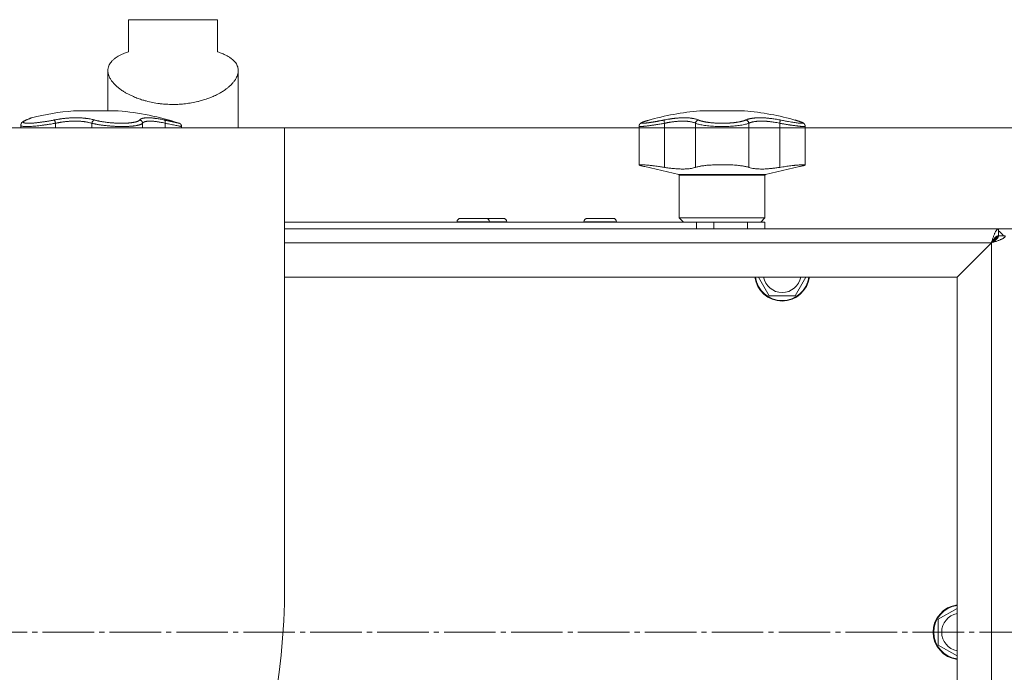
# Model space of a CAD drawing. Units: millimetres. Extents: x 0 to 21052, y -4 to 7425.
# Drawn here: x 6414 to 6701, y 5840 to 6030 of the extents above; entities that cross this region are included whole.
import ezdxf

# ---------------------------------------------------------------- set-up
doc = ezdxf.new("R2010")
doc.units = ezdxf.units.MM
doc.linetypes.add('K5LT_AXLED', pattern=[19.5, 15, -1.5, 1.5, -1.5])
doc.linetypes.add('K5LT_THIN', pattern=[0])
for name, color, linetype, true_color in [('DIM', 6, 'Continuous', 0xff00ff), ('OSI', 2, 'Continuous', 0xffff00), ('R', 1, 'Continuous', 0xff0000), ('WELDING', 7, 'Continuous', 0xffffff)]:
    doc.layers.add(name, color=color, linetype=linetype, true_color=true_color)

msp = doc.modelspace()

# ---------------------------------------------------------------- linework, layer by layer
at = {"layer": 'DIM', "color": 7, "linetype": 'K5LT_THIN', "lineweight": 18}
for p, q in [((6506.11, 5998.62), (7229.65, 5998.62)), ((6667.11, 5969.14), (7229.65, 5969.14))]:
    msp.add_line(p, q, dxfattribs=at)
at = {"layer": 'OSI', "color": 30, "linetype": 'K5LT_AXLED', "lineweight": 18, "true_color": 0xff8000}
msp.add_line((5816.11, 5851.64), (6921.61, 5851.64), dxfattribs=at)
at = {"layer": 'R', "color": 7, "linetype": 'K5LT_THIN', "lineweight": 18}
for p, q in [((6445.61, 6020.76), (6445.61, 6030.14)), ((6471.61, 6030.14), (6445.61, 6030.14)), ((6471.61, 6020.76), (6471.61, 6030.14)), ((6439.61, 6003.57), (6439.61, 6015.31)), ((6439.61, 6003.57), (6439.61, 6015.31)), ((6477.61, 5998.62), (6477.61, 6015.31)), ((6477.61, 5998.62), (6477.61, 6015.31)), ((6429.61, 6003.57), (6442.61, 6003.57)), ((6612.11, 6003.57), (6625.11, 6003.57)), ((6415.73, 6000.87), (6415.73, 6000.87)), ((6424.35, 5999.95), (6424.35, 5998.62)), ((6434.98, 5999.95), (6434.98, 5998.62)), ((6449.72, 5999.95), (6449.72, 5998.62)), ((6456.29, 5999.95), (6456.29, 5998.62)), ((6597.45, 6000.91), (6597.04, 6000.8)), ((6597.45, 6000.91), (6597.04, 6000.8)), ((6601.82, 5999.95), (6601.82, 5987.1)), ((6610.86, 5999.95), (6610.86, 5987.1)), ((6626.37, 5999.95), (6626.37, 5987.1)), ((6635.41, 5999.95), (6635.41, 5987.1)), ((6321.11, 5998.62), (6506.11, 5998.62)), ((6491.11, 5998.62), (6336.11, 5998.62)), ((6414.24, 5999.33), (6414.24, 5999.33)), ((6414.24, 5999.33), (6414.24, 5999.33)), ((6414.24, 5999.33), (6414.24, 5999.33)), ((6414.24, 5998.62), (6414.24, 5999.33)), ((6414.24, 5999.33), (6414.24, 5999.33)), ((6414.24, 5999.33), (6414.24, 5999.33)), ((6461.11, 5998.62), (6461.11, 5999)), ((6491.11, 5865.12), (6491.11, 5998.62)), ((6491.11, 5987.62), (6491.11, 5998.62)), ((6510.11, 5998.62), (6506.11, 5998.62)), ((6506.11, 5998.62), (6510.11, 5998.62)), ((6594.42, 5999.09), (6594.42, 5999.09)), ((6594.42, 5987.82), (6594.42, 5999.09)), ((6594.42, 5999.09), (6594.42, 5999.09)), ((6642.81, 5987.82), (6642.81, 5999.09)), ((6642.81, 5999.09), (6642.81, 5999.09)), ((6642.81, 5999.09), (6642.81, 5999.09)), ((6491.11, 5865.12), (6491.11, 5987.62)), ((6605.96, 5985.03), (6596.05, 5987.32)), ((6631.27, 5985.03), (6641.18, 5987.32)), ((6618.61, 5985.03), (6605.96, 5985.03)), ((6606.11, 5972.39), (6606.11, 5984.84)), ((6631.11, 5984.84), (6606.11, 5984.84)), ((6631.27, 5985.03), (6618.61, 5985.03)), ((6631.11, 5972.39), (6631.11, 5984.84)), ((6491.11, 5971.14), (6611.11, 5971.14)), ((6541.36, 5971.24), (6541.36, 5971.14)), ((6550.86, 5971.24), (6541.36, 5971.24)), ((6549.86, 5972.24), (6542.36, 5972.24)), ((6554.86, 5972.24), (6547.36, 5972.24)), ((6550.86, 5971.24), (6550.86, 5971.14)), ((6555.86, 5971.24), (6550.86, 5971.24)), ((6555.86, 5971.24), (6555.86, 5971.14)), ((6578.36, 5971.24), (6578.36, 5971.14)), ((6587.86, 5971.24), (6578.36, 5971.24)), ((6586.86, 5972.24), (6579.36, 5972.24)), ((6587.86, 5971.24), (6587.86, 5971.14)), ((6607.36, 5971.14), (6606.11, 5972.39)), ((6618.61, 5972.39), (6606.11, 5972.39)), ((6611.11, 5969.14), (6611.11, 5971.14)), ((6611.11, 5971.14), (6616.24, 5971.14)), ((6616.24, 5971.14), (6625.99, 5971.14)), ((6616.24, 5971.14), (6616.24, 5969.14)), ((6631.11, 5972.39), (6618.61, 5972.39)), ((6625.99, 5969.14), (6625.99, 5971.14)), ((6625.99, 5971.14), (6631.11, 5971.14)), ((6629.86, 5971.14), (6631.11, 5972.39)), ((6631.11, 5969.14), (6631.11, 5971.14)), ((6491.11, 5969.14), (6699.11, 5969.14)), ((6667.11, 5969.14), (6491.11, 5969.14)), ((6675.11, 5969.14), (6667.11, 5969.14)), ((6675.11, 5969.14), (6697.11, 5969.14)), ((6697.11, 5969.14), (6699.11, 5969.14)), ((6699.11, 5969.14), (6699.11, 5967.14)), ((6697.08, 5965.14), (6491.11, 5965.14)), ((6697.08, 5965.14), (6687.08, 5955.14)), ((6687.11, 5955.11), (6697.11, 5965.11)), ((6697.11, 5738.17), (6697.11, 5965.11)), ((6697.68, 5965.7), (6697.51, 5965.78)), ((6697.68, 5965.7), (6699.11, 5967.14)), ((6699.11, 5967.14), (6697.68, 5965.7)), ((6699.11, 5967.14), (6701.11, 5967.14)), ((6687.08, 5955.14), (6491.11, 5955.14)), ((6632.36, 5949.64), (6629.19, 5955.14)), ((6643.04, 5955.14), (6639.87, 5949.64)), ((6687.11, 5748.17), (6687.11, 5955.11)), ((6639.87, 5949.64), (6632.36, 5949.64)), ((6681.61, 5855.39), (6687.11, 5858.57)), ((6681.61, 5847.89), (6681.61, 5855.39)), ((6687.11, 5844.71), (6681.61, 5847.89))]:
    msp.add_line(p, q, dxfattribs=at)
for centre, radius, start, end in [((6436.11, 5925.84), 78, 94.7802, 103.9019), ((6436.11, 5925.84), 78, 71.839, 85.2198), ((6618.61, 5925.84), 78, 94.7802, 106.0502), ((6618.61, 5925.84), 78, 73.9498, 85.2198), ((6416.02, 6000.17), 0.755, 102.5351, 113.0277), ((6605.91, 5984.84), 0.2, 0, 77), ((6631.31, 5984.84), 0.2, 103, 180), ((6542.36, 5971.24), 1, 90, 180), ((6549.86, 5971.24), 1, 0, 90), ((6554.86, 5971.24), 1, 0, 90), ((6579.36, 5971.24), 1, 90, 180), ((6586.86, 5971.24), 1, 0, 90), ((6697.11, 5965.14), 4, 30, 60), ((6696.72, 5965.18), 1.09, 18.685, 28.611), ((6697.07, 5965.1), 1, 223.7747, 226.2253), ((6636.11, 5956.14), 8, 187.1808, 352.8192), ((6636.11, 5956.14), 7.83, 187.3405, 352.6595), ((6636.11, 5956.14), 5.51, 190.4613, 349.5387), ((6293.61, 5865.12), 197.5, 270, 0), ((6293.61, 5865.12), 197.5, 270, 0), ((6688.11, 5851.64), 8, 97.1808, 262.8192), ((6688.11, 5851.64), 7.83, 97.3405, 262.6595), ((6688.11, 5851.64), 5.51, 100.4613, 259.5387)]:
    msp.add_arc(centre, radius, start, end, dxfattribs=at)
at = {"layer": 'WELDING', "color": 7, "linetype": 'K5LT_THIN', "lineweight": 18}
for points, knots in [([(6439.61, 6015.31), (6439.61, 6015.43), (6439.63, 6015.79), (6439.75, 6016.37), (6440, 6016.98), (6440.34, 6017.55), (6440.78, 6018.09), (6441.27, 6018.54), (6441.97, 6019.09), (6442.76, 6019.58), (6443.91, 6020.14), (6444.81, 6020.49), (6445.45, 6020.7), (6445.61, 6020.76)], [0, 0, 0, 0, 0.694912, 2.121693, 3.546073, 4.661541, 5.93619, 7.329615, 8.082707, 10.296314, 11.501596, 13.37465, 14, 14, 14, 14]), ([(6471.61, 6020.76), (6472.11, 6020.6), (6472.93, 6020.3), (6473.99, 6019.82), (6474.89, 6019.32), (6475.64, 6018.81), (6476.15, 6018.37), (6476.56, 6017.96), (6476.91, 6017.52), (6477.23, 6016.98), (6477.46, 6016.42), (6477.59, 6015.87), (6477.61, 6015.5), (6477.61, 6015.31)], [0, 0, 0, 0, 1.873443, 3.284866, 4.7222, 6.32421, 7.512275, 8.128381, 9.356925, 10.57873, 11.779788, 12.898373, 14, 14, 14, 14]), ([(6458.61, 6005.44), (6457.95, 6005.44), (6456.78, 6005.47), (6455.45, 6005.59), (6454.13, 6005.75), (6452.67, 6005.99), (6451.07, 6006.35), (6449.66, 6006.76), (6448.42, 6007.17), (6447.23, 6007.64), (6446.22, 6008.1), (6445.39, 6008.52), (6444.73, 6008.9), (6444.17, 6009.24), (6443.72, 6009.53), (6443.25, 6009.87), (6442.73, 6010.26), (6442.17, 6010.73), (6441.68, 6011.2), (6441.29, 6011.62), (6440.98, 6011.98), (6440.71, 6012.33), (6440.45, 6012.72), (6440.21, 6013.13), (6439.97, 6013.63), (6439.78, 6014.15), (6439.65, 6014.73), (6439.61, 6015.11), (6439.61, 6015.31)], [0, 0, 0, 0, 2.160179, 3.76273, 4.294089, 6.417625, 8.54151, 9.605052, 11.206961, 12.816666, 13.891388, 14.970263, 16.054008, 16.597942, 17.325183, 18.052185, 18.779057, 19.865804, 20.944005, 21.656042, 22.363699, 23.067322, 23.762669, 24.626339, 25.487036, 26.686427, 27.708727, 29, 29, 29, 29]), ([(6477.61, 6015.31), (6477.61, 6015.17), (6477.6, 6014.86), (6477.51, 6014.39), (6477.37, 6013.89), (6477.15, 6013.38), (6476.92, 6012.95), (6476.68, 6012.57), (6476.45, 6012.24), (6476.17, 6011.89), (6475.81, 6011.47), (6475.35, 6011), (6474.77, 6010.48), (6474.15, 6009.98), (6473.55, 6009.56), (6473, 6009.2), (6472.52, 6008.91), (6471.93, 6008.58), (6471.12, 6008.15), (6470.31, 6007.78), (6469.58, 6007.48), (6468.75, 6007.15), (6467.63, 6006.77), (6466.52, 6006.46), (6465.36, 6006.17), (6464.03, 6005.89), (6462.24, 6005.63), (6460.43, 6005.47), (6459.22, 6005.44), (6458.61, 6005.44)], [0, 0, 0, 0, 0.941924, 1.954098, 2.976763, 4.014153, 5.071521, 5.605153, 6.325441, 7.049834, 7.778585, 8.876745, 9.973691, 11.061343, 12.137918, 12.84879, 13.557422, 14.263867, 15.316662, 16.875994, 17.390704, 18.072516, 19.935373, 21.446168, 21.948695, 23.962796, 25.975848, 27.984764, 30, 30, 30, 30]), ([(6477.61, 6015.31), (6477.61, 6015.43), (6477.61, 6015.64), (6477.58, 6015.84), (6477.56, 6015.93)], [0, 0, 0, 0, 2.820192, 5, 5, 5, 5]), ([(6415.73, 6000.87), (6415.6, 6000.82), (6415.49, 6000.76), (6415.28, 6000.66), (6415.2, 6000.62), (6415.04, 6000.53), (6414.97, 6000.48), (6414.85, 6000.4), (6414.79, 6000.36), (6414.69, 6000.27), (6414.65, 6000.23), (6414.57, 6000.15), (6414.53, 6000.11), (6414.47, 6000.02), (6414.44, 5999.98), (6414.38, 5999.89), (6414.36, 5999.84), (6414.32, 5999.75), (6414.3, 5999.71), (6414.28, 5999.62), (6414.26, 5999.57), (6414.25, 5999.48), (6414.24, 5999.44), (6414.24, 5999.37), (6414.24, 5999.35), (6414.24, 5999.33)], [0, 0, 0, 0, 5.569581, 5.569581, 10.400272, 10.400272, 14.458803, 14.458803, 17.862632, 17.862632, 20.694766, 20.694766, 23.087417, 23.087417, 25.123008, 25.123008, 26.890696, 26.890696, 28.485227, 28.485227, 29.96123, 29.96123, 31.350578, 31.350578, 32, 32, 32, 32]), ([(6424.35, 5999.95), (6423.92, 5999.87), (6423.12, 5999.74), (6421.98, 5999.56), (6420.95, 5999.42), (6419.98, 5999.3), (6419.04, 5999.19), (6418.15, 5999.11), (6417.34, 5999.05), (6416.61, 5999.01), (6415.96, 5999), (6415.41, 5999.01), (6414.95, 5999.04), (6414.61, 5999.09), (6414.38, 5999.16), (6414.26, 5999.24), (6414.24, 5999.3), (6414.24, 5999.33)], [0, 0, 0, 0, 1.556951, 2.911173, 4.10637, 5.32148, 6.559261, 7.766033, 8.967891, 10.157554, 11.347103, 12.531976, 13.720881, 14.901925, 16.019114, 17.153431, 18, 18, 18, 18]), ([(6415.86, 6000.91), (6415.76, 6000.87), (6415.63, 6000.81), (6415.48, 6000.74), (6415.4, 6000.69), (6415.32, 6000.65), (6415.24, 6000.6), (6415.16, 6000.54), (6415.09, 6000.48), (6415.02, 6000.42), (6414.98, 6000.35), (6414.97, 6000.3), (6414.97, 6000.25), (6414.99, 6000.21), (6415.02, 6000.17), (6415.06, 6000.14), (6415.11, 6000.11), (6415.17, 6000.09), (6415.25, 6000.06), (6415.34, 6000.04), (6415.44, 6000.02), (6415.55, 6000), (6415.68, 5999.99), (6415.81, 5999.97), (6415.94, 5999.96), (6416.07, 5999.96), (6416.22, 5999.95), (6416.38, 5999.95), (6416.56, 5999.95), (6416.74, 5999.96), (6416.93, 5999.96), (6417.12, 5999.97), (6417.31, 5999.98), (6417.49, 5999.99), (6417.67, 6000), (6417.87, 6000.01), (6418.08, 6000.03), (6418.32, 6000.05), (6418.57, 6000.07), (6418.83, 6000.1), (6419.08, 6000.13), (6419.33, 6000.16), (6419.6, 6000.19), (6419.89, 6000.23), (6420.24, 6000.27), (6420.6, 6000.32), (6420.99, 6000.38), (6421.39, 6000.44), (6421.81, 6000.51), (6422.2, 6000.57), (6422.58, 6000.64), (6422.93, 6000.7), (6423.29, 6000.77), (6423.66, 6000.84), (6423.9, 6000.89), (6424.02, 6000.91)], [0, 0, 0, 0, 2.174748, 3.04898, 3.778111, 4.610494, 5.525598, 6.443785, 7.7062, 9.115637, 10.620278, 11.852207, 12.928367, 14.178047, 15.242572, 16.212608, 17.064465, 18.048667, 19.080265, 20.074363, 21.083203, 22.103384, 23.165776, 24.108575, 25.021514, 25.783242, 26.716525, 27.650961, 28.63816, 29.595772, 30.558764, 31.475525, 32.297601, 33.104376, 33.895851, 34.629272, 35.509873, 36.478076, 37.496724, 38.460433, 39.42878, 40.339519, 41.170324, 42.282874, 43.432627, 44.782978, 45.977962, 47.387292, 48.759493, 50.088853, 51.276423, 52.410283, 53.59299, 54.789562, 56, 56, 56, 56]), ([(6417.37, 6001.55), (6417.37, 6001.55), (6417.37, 6001.55), (6417.37, 6001.55), (6417.36, 6001.55), (6417.36, 6001.55), (6417.35, 6001.55), (6417.34, 6001.54), (6417.33, 6001.54), (6417.3, 6001.53), (6417.28, 6001.53), (6417.25, 6001.51), (6417.23, 6001.5), (6417.23, 6001.5), (6417.23, 6001.5), (6417.23, 6001.5), (6417.23, 6001.5), (6417.23, 6001.5), (6417.23, 6001.5), (6417.23, 6001.5), (6417.23, 6001.5), (6417.23, 6001.5), (6417.23, 6001.5), (6417.23, 6001.5), (6417.23, 6001.5), (6417.23, 6001.5), (6417.23, 6001.5), (6417.23, 6001.5), (6417.23, 6001.5), (6417.23, 6001.5), (6417.23, 6001.5), (6417.23, 6001.5), (6417.23, 6001.5), (6417.23, 6001.5), (6417.23, 6001.5), (6417.23, 6001.5), (6417.22, 6001.5), (6417.22, 6001.5), (6417.22, 6001.5), (6417.22, 6001.5), (6417.22, 6001.5), (6417.22, 6001.5), (6417.21, 6001.5), (6417.21, 6001.5), (6417.21, 6001.49), (6417.19, 6001.49), (6417.17, 6001.48), (6417.14, 6001.47), (6417.12, 6001.46), (6417.06, 6001.44), (6417.03, 6001.42), (6416.98, 6001.4), (6416.95, 6001.39), (6416.83, 6001.34), (6416.71, 6001.29), (6416.44, 6001.17), (6416.29, 6001.11), (6416, 6000.98), (6415.87, 6000.93), (6415.73, 6000.87)], [0, 0, 0, 0, 0.022917, 0.022917, 0.124772, 0.124772, 0.249781, 0.249781, 0.499798, 0.499798, 0.999833, 0.999833, 1.360962, 1.360962, 1.469681, 1.469681, 1.5784, 1.5784, 1.687119, 1.687119, 1.795838, 1.795838, 1.904557, 1.904557, 2.013276, 2.013276, 2.121995, 2.121995, 2.230714, 2.230714, 2.339433, 2.339433, 2.448152, 2.448152, 2.556871, 2.556871, 3.452431, 3.452431, 4.347991, 4.347991, 5.064729, 5.064729, 6.498205, 6.498205, 8.188424, 8.188424, 12.745595, 12.745595, 17.302766, 17.302766, 21.858669, 21.858669, 25.280567, 25.280567, 36.280567, 36.280567, 47.280567, 47.280567, 55, 55, 55, 55]), ([(6415.73, 6000.87), (6415.91, 6000.95), (6416.08, 6001.02), (6416.38, 6001.14), (6416.51, 6001.2), (6416.75, 6001.3), (6416.85, 6001.34), (6416.96, 6001.39), (6416.99, 6001.41), (6417.08, 6001.44), (6417.13, 6001.46), (6417.17, 6001.48), (6417.17, 6001.48), (6417.19, 6001.49), (6417.21, 6001.5), (6417.22, 6001.5), (6417.23, 6001.5), (6417.23, 6001.5)], [0, 0, 0, 0, 8.861615, 8.861615, 17.72323, 17.72323, 26.584845, 26.584845, 29.945528, 29.945528, 37.978733, 37.978733, 38.975385, 38.975385, 42.987238, 42.987238, 47, 47, 47, 47]), ([(6417.37, 6001.55), (6417.37, 6001.55), (6417.37, 6001.55), (6417.35, 6001.54), (6417.31, 6001.53), (6417.26, 6001.51), (6417.2, 6001.48), (6417.11, 6001.44), (6416.99, 6001.39), (6416.83, 6001.32), (6416.64, 6001.24), (6416.39, 6001.14), (6416.12, 6001.02), (6415.94, 6000.95), (6415.86, 6000.91)], [0, 0, 0, 0, 0.936673, 1.970964, 3.085105, 4.036023, 5.096328, 5.944858, 7.631111, 8.780988, 10.26329, 12.1553, 13.769603, 15, 15, 15, 15]), ([(6424.02, 6000.91), (6424.25, 6000.96), (6424.63, 6001.03), (6425.13, 6001.11), (6425.47, 6001.17), (6425.76, 6001.21), (6426.07, 6001.26), (6426.46, 6001.31), (6426.85, 6001.35), (6427.23, 6001.39), (6427.57, 6001.43), (6427.92, 6001.46), (6428.25, 6001.48), (6428.55, 6001.5), (6429.02, 6001.53), (6429.55, 6001.55), (6430.16, 6001.55), (6430.64, 6001.55), (6431.1, 6001.54), (6431.49, 6001.53), (6431.83, 6001.51), (6432.13, 6001.49), (6432.43, 6001.47), (6432.7, 6001.45), (6432.97, 6001.42), (6433.27, 6001.38), (6433.65, 6001.34), (6434.16, 6001.26), (6434.73, 6001.15), (6435.26, 6001.03), (6435.56, 6000.95), (6435.69, 6000.91)], [0, 0, 0, 0, 1.718167, 2.959506, 3.752744, 4.320463, 5.165508, 6.13812, 7.240659, 8.120264, 8.982141, 9.84107, 10.68392, 11.453849, 12.133712, 14.272714, 15.520951, 16.887763, 18.096277, 19.194412, 20.005062, 20.870988, 21.730148, 22.457498, 23.182243, 24.033053, 25.143393, 26.584198, 28.798673, 30.65723, 32, 32, 32, 32]), ([(6424.35, 5999.95), (6424.33, 6000.02), (6424.31, 6000.14), (6424.26, 6000.31), (6424.22, 6000.46), (6424.18, 6000.59), (6424.14, 6000.71), (6424.09, 6000.81), (6424.06, 6000.87), (6424.03, 6000.9), (6424.02, 6000.91)], [0, 0, 0, 0, 1.621427, 3.086268, 4.387968, 5.727789, 7.01642, 8.445896, 9.76151, 11, 11, 11, 11]), ([(6434.98, 5999.95), (6434.83, 5999.99), (6434.55, 6000.07), (6434.14, 6000.17), (6433.79, 6000.25), (6433.48, 6000.31), (6433.18, 6000.36), (6432.85, 6000.41), (6432.49, 6000.45), (6432.13, 6000.49), (6431.78, 6000.52), (6431.41, 6000.55), (6431.03, 6000.56), (6430.63, 6000.58), (6430.19, 6000.58), (6429.69, 6000.58), (6429.14, 6000.57), (6428.61, 6000.54), (6428.14, 6000.51), (6427.72, 6000.47), (6427.31, 6000.43), (6426.91, 6000.38), (6426.52, 6000.33), (6426.16, 6000.28), (6425.84, 6000.23), (6425.57, 6000.19), (6425.32, 6000.14), (6425.07, 6000.09), (6424.82, 6000.05), (6424.58, 6000), (6424.42, 5999.97), (6424.35, 5999.95)], [0, 0, 0, 0, 1.749845, 3.275306, 4.531508, 5.51845, 6.490507, 7.639609, 8.82927, 9.944758, 11.046416, 12.102905, 13.236855, 14.417464, 15.654158, 17.117525, 18.732431, 20.273137, 21.531169, 22.639227, 23.766505, 24.913005, 25.940792, 26.977373, 27.895514, 28.598985, 29.272352, 29.957629, 30.693969, 31.346353, 32, 32, 32, 32]), ([(6435.69, 6000.91), (6435.64, 6000.9), (6435.55, 6000.86), (6435.42, 6000.78), (6435.31, 6000.67), (6435.21, 6000.55), (6435.12, 6000.42), (6435.06, 6000.26), (6435.01, 6000.1), (6434.99, 6000), (6434.98, 5999.95)], [0, 0, 0, 0, 1.621438, 3.086299, 4.388011, 5.72784, 7.016469, 8.44594, 9.761539, 11, 11, 11, 11]), ([(6449.72, 5999.95), (6449.68, 5999.89), (6449.56, 5999.79), (6449.34, 5999.67), (6449.13, 5999.59), (6448.94, 5999.52), (6448.76, 5999.47), (6448.57, 5999.42), (6448.37, 5999.37), (6448.16, 5999.33), (6447.94, 5999.29), (6447.69, 5999.24), (6447.41, 5999.2), (6447.11, 5999.17), (6446.78, 5999.13), (6446.44, 5999.1), (6446.1, 5999.07), (6445.76, 5999.05), (6445.42, 5999.04), (6445.09, 5999.02), (6444.74, 5999.01), (6444.37, 5999), (6443.98, 5999), (6443.55, 5999), (6443.12, 5999.01), (6442.67, 5999.02), (6442.21, 5999.03), (6441.77, 5999.05), (6441.35, 5999.07), (6440.97, 5999.1), (6440.59, 5999.12), (6440.19, 5999.16), (6439.78, 5999.19), (6439.35, 5999.23), (6438.89, 5999.28), (6438.44, 5999.33), (6438.03, 5999.39), (6437.66, 5999.44), (6437.31, 5999.49), (6436.98, 5999.54), (6436.65, 5999.6), (6436.33, 5999.66), (6436.03, 5999.71), (6435.76, 5999.77), (6435.5, 5999.83), (6435.27, 5999.88), (6435.1, 5999.92), (6435.01, 5999.94), (6434.98, 5999.95)], [0, 0, 0, 0, 2.463008, 4.409701, 5.7558, 6.841244, 7.86384, 8.838163, 9.801486, 10.706689, 11.638605, 12.597188, 13.66028, 14.76368, 15.887827, 17.023111, 18.072374, 19.142075, 20.089525, 21.045664, 22.028835, 22.997633, 24.145607, 25.234571, 26.377705, 27.546067, 28.68357, 29.903518, 30.908416, 31.887346, 32.838902, 33.814549, 34.899262, 35.972002, 37.211976, 38.46171, 39.5928, 40.620384, 41.539104, 42.487716, 43.464345, 44.456826, 45.429288, 46.290109, 47.12931, 48.027532, 48.651095, 49, 49, 49, 49]), ([(6435.69, 6000.91), (6435.82, 6000.87), (6436.08, 6000.8), (6436.47, 6000.71), (6436.83, 6000.63), (6437.16, 6000.56), (6437.49, 6000.5), (6437.86, 6000.43), (6438.29, 6000.36), (6438.8, 6000.29), (6439.38, 6000.21), (6439.97, 6000.14), (6440.54, 6000.09), (6441.08, 6000.05), (6441.59, 6000.01), (6442.11, 5999.99), (6442.65, 5999.97), (6443.23, 5999.95), (6443.81, 5999.95), (6444.34, 5999.96), (6444.78, 5999.97), (6445.15, 5999.99), (6445.45, 6000.01), (6445.71, 6000.03), (6445.94, 6000.05), (6446.15, 6000.07), (6446.35, 6000.09), (6446.55, 6000.12), (6446.76, 6000.15), (6446.99, 6000.18), (6447.23, 6000.23), (6447.44, 6000.27), (6447.63, 6000.31), (6447.79, 6000.35), (6447.99, 6000.41), (6448.18, 6000.47), (6448.34, 6000.54), (6448.46, 6000.59), (6448.56, 6000.64), (6448.65, 6000.69), (6448.73, 6000.75), (6448.8, 6000.8), (6448.86, 6000.86), (6448.89, 6000.9), (6448.9, 6000.91)], [0, 0, 0, 0, 1.514257, 2.857382, 4.005019, 4.976186, 5.983051, 7.049972, 8.213184, 9.69832, 11.302868, 12.946731, 14.409182, 15.796241, 17.13275, 18.41957, 19.852303, 21.405176, 23.031389, 24.521113, 25.822091, 26.874402, 27.788762, 28.594871, 29.331293, 29.998028, 30.692671, 31.389017, 32.074965, 33.013891, 33.952192, 34.995218, 35.736518, 36.509942, 37.240474, 38.829246, 39.614319, 40.42365, 41.167634, 41.917356, 42.68556, 43.593454, 44.384685, 45, 45, 45, 45]), ([(6448.9, 6000.91), (6448.94, 6000.96), (6449.02, 6001.05), (6449.13, 6001.14), (6449.23, 6001.19), (6449.31, 6001.24), (6449.4, 6001.28), (6449.51, 6001.32), (6449.63, 6001.36), (6449.76, 6001.4), (6449.91, 6001.43), (6450.08, 6001.47), (6450.29, 6001.5), (6450.52, 6001.52), (6450.79, 6001.54), (6451.07, 6001.55), (6451.36, 6001.55), (6451.67, 6001.55), (6452.01, 6001.53), (6452.36, 6001.51), (6452.72, 6001.48), (6453.08, 6001.44), (6453.43, 6001.39), (6453.82, 6001.34), (6454.29, 6001.27), (6454.87, 6001.17), (6455.49, 6001.04), (6455.91, 6000.96), (6456.11, 6000.91)], [0, 0, 0, 0, 1.817349, 3.056387, 3.728657, 4.348504, 5.109782, 5.915676, 6.67712, 7.426842, 8.250117, 9.264083, 10.211416, 11.373776, 12.510973, 13.7579, 14.782653, 15.975674, 17.163136, 18.347873, 19.505889, 20.608274, 21.70244, 22.676394, 24.020369, 25.749851, 27.48879, 29, 29, 29, 29]), ([(6448.9, 6000.91), (6448.96, 6000.9), (6449.09, 6000.86), (6449.25, 6000.78), (6449.39, 6000.67), (6449.5, 6000.55), (6449.6, 6000.42), (6449.67, 6000.26), (6449.71, 6000.1), (6449.72, 6000), (6449.72, 5999.95)], [0, 0, 0, 0, 1.621432, 3.086279, 4.387981, 5.727803, 7.016433, 8.445905, 9.761515, 11, 11, 11, 11]), ([(6456.29, 5999.95), (6456.02, 6000.01), (6455.53, 6000.13), (6454.9, 6000.25), (6454.39, 6000.34), (6453.98, 6000.41), (6453.64, 6000.45), (6453.33, 6000.49), (6453.05, 6000.52), (6452.78, 6000.55), (6452.53, 6000.56), (6452.17, 6000.58), (6451.81, 6000.59), (6451.45, 6000.57), (6451.2, 6000.55), (6450.98, 6000.53), (6450.78, 6000.5), (6450.6, 6000.46), (6450.44, 6000.41), (6450.29, 6000.36), (6450.17, 6000.31), (6450.08, 6000.26), (6450, 6000.21), (6449.92, 6000.16), (6449.85, 6000.09), (6449.79, 6000.03), (6449.75, 5999.99), (6449.73, 5999.96), (6449.72, 5999.95)], [0, 0, 0, 0, 2.265729, 4.194704, 5.651444, 6.991693, 8.106758, 9.068608, 10.067235, 11.016634, 11.980314, 12.882528, 15.128551, 16.454586, 17.678405, 18.792724, 19.838091, 20.917413, 22.010829, 23.029064, 23.998294, 24.859265, 25.507366, 26.114469, 27.38353, 28.012427, 28.55125, 29, 29, 29, 29]), ([(6456.11, 6000.91), (6456.13, 6000.9), (6456.18, 6000.86), (6456.24, 6000.78), (6456.28, 6000.67), (6456.31, 6000.55), (6456.33, 6000.42), (6456.33, 6000.26), (6456.32, 6000.1), (6456.3, 6000), (6456.29, 5999.95)], [0, 0, 0, 0, 1.621438, 3.086299, 4.388011, 5.72784, 7.016469, 8.44594, 9.761539, 11, 11, 11, 11]), ([(6456.11, 6000.91), (6456.24, 6000.88), (6456.46, 6000.83), (6456.75, 6000.77), (6456.96, 6000.72), (6457.13, 6000.69), (6457.3, 6000.65), (6457.49, 6000.61), (6457.69, 6000.56), (6457.89, 6000.52), (6458.1, 6000.47), (6458.32, 6000.42), (6458.52, 6000.38), (6458.72, 6000.33), (6458.92, 6000.29), (6459.1, 6000.25), (6459.27, 6000.21), (6459.42, 6000.18), (6459.56, 6000.15), (6459.69, 6000.12), (6459.81, 6000.09), (6459.91, 6000.07), (6460.01, 6000.05), (6460.09, 6000.03), (6460.18, 6000.01), (6460.25, 5999.99), (6460.31, 5999.98), (6460.36, 5999.97), (6460.4, 5999.96), (6460.42, 5999.95), (6460.43, 5999.95), (6460.43, 5999.95)], [0, 0, 0, 0, 1.639057, 2.878562, 3.732775, 4.416308, 5.223465, 6.116926, 7.115532, 8.071147, 9.197461, 10.30795, 11.441383, 12.602893, 13.796944, 15.018191, 16.203142, 17.303308, 18.306033, 19.390243, 20.476945, 21.618937, 22.505022, 23.508333, 24.732251, 25.960047, 27.110707, 28.237202, 29.337481, 30.633742, 32, 32, 32, 32]), ([(6461.11, 5999), (6461.11, 5999), (6461.09, 5999.01), (6460.97, 5999.03), (6460.76, 5999.07), (6460.43, 5999.14), (6459.99, 5999.22), (6459.45, 5999.33), (6458.81, 5999.46), (6458.08, 5999.6), (6457.36, 5999.74), (6456.74, 5999.86), (6456.41, 5999.93), (6456.29, 5999.95)], [0, 0, 0, 0, 1.183647, 2.349311, 3.659377, 5.075873, 6.501866, 7.949799, 9.407529, 10.846439, 12.365537, 13.406883, 14, 14, 14, 14]), ([(6597.04, 6000.8), (6596.83, 6000.73), (6596.64, 6000.68), (6596.29, 6000.57), (6596.13, 6000.52), (6595.85, 6000.42), (6595.73, 6000.38), (6595.51, 6000.3), (6595.42, 6000.26), (6595.26, 6000.19), (6595.19, 6000.16), (6595.07, 6000.09), (6595.02, 6000.06), (6594.92, 6000), (6594.87, 5999.97), (6594.79, 5999.9), (6594.75, 5999.86), (6594.68, 5999.79), (6594.65, 5999.75), (6594.6, 5999.68), (6594.57, 5999.64), (6594.53, 5999.55), (6594.51, 5999.51), (6594.47, 5999.42), (6594.46, 5999.38), (6594.43, 5999.28), (6594.42, 5999.23), (6594.42, 5999.15), (6594.42, 5999.12), (6594.42, 5999.09)], [0.031107, 0.031107, 0.031107, 0.031107, 7.326915, 7.326915, 14.012754, 14.012754, 20.325533, 20.325533, 25.793729, 25.793729, 30.504506, 30.504506, 34.22777, 34.22777, 37.022325, 37.022325, 39.128709, 39.128709, 40.811781, 40.811781, 42.251148, 42.251148, 43.552224, 43.552224, 44.890988, 44.890988, 46.142145, 46.142145, 46.952771, 46.952771, 46.952771, 46.952771]), ([(6601.82, 5999.95), (6601.5, 5999.89), (6600.94, 5999.79), (6600.22, 5999.67), (6599.68, 5999.59), (6599.28, 5999.52), (6598.92, 5999.47), (6598.58, 5999.42), (6598.27, 5999.37), (6597.97, 5999.33), (6597.68, 5999.29), (6597.38, 5999.24), (6597.08, 5999.2), (6596.77, 5999.17), (6596.48, 5999.13), (6596.21, 5999.1), (6595.96, 5999.07), (6595.73, 5999.05), (6595.53, 5999.04), (6595.35, 5999.02), (6595.19, 5999.01), (6595.03, 5999), (6594.88, 5999), (6594.75, 5999), (6594.63, 5999.01), (6594.54, 5999.02), (6594.47, 5999.03), (6594.43, 5999.05), (6594.42, 5999.07), (6594.42, 5999.08), (6594.42, 5999.09)], [0, 0, 0, 0, 2.433986, 4.357741, 5.687979, 6.760633, 7.77118, 8.734022, 9.685994, 10.580531, 11.501466, 12.448755, 13.49932, 14.589719, 15.700619, 16.822526, 17.859426, 18.916522, 19.852808, 20.797681, 21.769268, 22.72665, 23.861098, 24.937231, 26.066894, 27.22149, 28.345589, 29.551163, 30.54422, 31, 31, 31, 31]), ([(6597.04, 6000.8), (6596.94, 6000.77), (6596.74, 6000.71), (6596.49, 6000.63), (6596.27, 6000.56), (6596.07, 6000.5), (6595.89, 6000.43), (6595.69, 6000.36), (6595.5, 6000.29), (6595.33, 6000.21), (6595.21, 6000.14), (6595.14, 6000.09), (6595.11, 6000.05), (6595.12, 6000.01), (6595.16, 5999.99), (6595.24, 5999.97), (6595.37, 5999.95), (6595.55, 5999.95), (6595.76, 5999.96), (6595.97, 5999.97), (6596.17, 5999.99), (6596.36, 6000.01), (6596.54, 6000.03), (6596.71, 6000.05), (6596.93, 6000.08), (6597.16, 6000.11), (6597.43, 6000.15), (6597.67, 6000.18), (6597.95, 6000.23), (6598.23, 6000.27), (6598.49, 6000.31), (6598.73, 6000.35), (6598.98, 6000.39), (6599.24, 6000.44), (6599.51, 6000.49), (6599.79, 6000.54), (6600.06, 6000.59), (6600.34, 6000.64), (6600.61, 6000.69), (6600.9, 6000.75), (6601.21, 6000.8), (6601.49, 6000.86), (6601.67, 6000.9), (6601.75, 6000.91)], [0, 0, 0, 0, 1.301336, 2.464115, 3.448096, 4.468247, 5.549245, 6.727805, 8.232536, 9.858255, 11.523808, 13.005555, 14.410916, 15.765059, 17.068857, 18.520495, 20.093857, 21.741527, 23.250907, 24.56905, 25.635246, 26.56167, 27.378416, 28.124554, 28.800087, 30.209429, 30.904427, 31.855741, 32.806423, 33.863211, 34.614292, 35.397921, 36.138092, 36.909406, 37.747827, 38.543258, 39.363268, 40.117068, 40.876683, 41.655022, 42.574895, 43.376567, 44, 44, 44, 44]), ([(6601.75, 6000.91), (6601.74, 6000.9), (6601.73, 6000.86), (6601.72, 6000.78), (6601.72, 6000.67), (6601.73, 6000.55), (6601.74, 6000.42), (6601.77, 6000.22), (6601.8, 6000.05), (6601.82, 5999.95)], [0, 0, 0, 0, 1.474029, 2.805708, 3.989074, 5.207094, 6.378575, 7.678095, 10, 10, 10, 10]), ([(6601.75, 6000.91), (6602.01, 6000.96), (6602.45, 6001.05), (6602.98, 6001.14), (6603.33, 6001.19), (6603.62, 6001.24), (6603.93, 6001.28), (6604.25, 6001.32), (6604.57, 6001.36), (6604.88, 6001.4), (6605.24, 6001.43), (6605.61, 6001.47), (6606.02, 6001.5), (6606.44, 6001.52), (6606.89, 6001.54), (6607.31, 6001.55), (6607.72, 6001.55), (6608.12, 6001.55), (6608.52, 6001.53), (6608.91, 6001.51), (6609.27, 6001.48), (6609.62, 6001.44), (6609.92, 6001.39), (6610.24, 6001.34), (6610.59, 6001.27), (6610.98, 6001.17), (6611.35, 6001.04), (6611.57, 6000.96), (6611.67, 6000.91)], [0, 0, 0, 0, 1.817349, 3.056387, 3.728657, 4.348504, 5.109782, 5.915676, 6.67712, 7.426842, 8.250117, 9.264083, 10.211416, 11.373776, 12.510973, 13.7579, 14.782653, 15.975674, 17.163136, 18.347873, 19.505889, 20.608274, 21.70244, 22.676394, 24.020369, 25.749851, 27.48879, 29, 29, 29, 29]), ([(6610.86, 5999.95), (6610.73, 6000.01), (6610.47, 6000.13), (6610.07, 6000.25), (6609.7, 6000.34), (6609.38, 6000.41), (6609.08, 6000.45), (6608.8, 6000.49), (6608.53, 6000.52), (6608.24, 6000.55), (6607.96, 6000.56), (6607.66, 6000.58), (6607.32, 6000.58), (6606.94, 6000.58), (6606.52, 6000.57), (6606.09, 6000.55), (6605.7, 6000.53), (6605.31, 6000.5), (6604.91, 6000.46), (6604.51, 6000.41), (6604.13, 6000.36), (6603.77, 6000.31), (6603.46, 6000.26), (6603.19, 6000.21), (6602.94, 6000.17), (6602.7, 6000.13), (6602.46, 6000.08), (6602.22, 6000.03), (6602.01, 5999.99), (6601.88, 5999.96), (6601.82, 5999.95)], [0, 0, 0, 0, 2.421987, 4.483994, 6.041199, 7.473879, 8.665845, 9.694029, 10.761527, 11.776401, 12.806542, 13.770978, 14.902771, 16.171899, 17.589385, 18.897605, 20.088774, 21.206235, 22.359993, 23.528817, 24.617275, 25.653349, 26.573697, 27.266495, 27.915467, 28.580496, 29.27205, 29.944318, 30.520301, 31, 31, 31, 31]), ([(6611.67, 6000.91), (6611.61, 6000.9), (6611.5, 6000.86), (6611.34, 6000.78), (6611.21, 6000.67), (6611.1, 6000.55), (6611.01, 6000.42), (6610.93, 6000.26), (6610.88, 6000.1), (6610.87, 6000), (6610.86, 5999.95)], [0, 0, 0, 0, 1.621438, 3.086299, 4.388011, 5.72784, 7.016469, 8.44594, 9.761539, 11, 11, 11, 11]), ([(6626.37, 5999.95), (6626.18, 5999.88), (6625.78, 5999.74), (6625.1, 5999.57), (6624.38, 5999.43), (6623.61, 5999.31), (6622.79, 5999.21), (6621.93, 5999.13), (6621.04, 5999.07), (6620.15, 5999.03), (6619.3, 5999), (6618.53, 5999), (6617.77, 5999.01), (6616.97, 5999.03), (6616.09, 5999.07), (6615.2, 5999.14), (6614.31, 5999.22), (6613.48, 5999.33), (6612.71, 5999.46), (6611.85, 5999.63), (6611.25, 5999.8), (6610.92, 5999.93), (6610.86, 5999.95)], [0, 0, 0, 0, 1.514427, 2.831223, 3.995341, 5.174243, 6.346499, 7.467156, 8.587093, 9.698671, 10.722691, 11.622689, 12.4724, 13.429898, 14.506012, 15.669549, 16.840888, 18.030248, 19.227656, 20.409604, 22.512802, 23, 23, 23, 23]), ([(6611.67, 6000.91), (6611.74, 6000.88), (6611.86, 6000.83), (6612.03, 6000.77), (6612.16, 6000.72), (6612.28, 6000.69), (6612.4, 6000.65), (6612.54, 6000.61), (6612.7, 6000.56), (6612.89, 6000.52), (6613.08, 6000.47), (6613.3, 6000.42), (6613.52, 6000.38), (6613.76, 6000.33), (6614.02, 6000.29), (6614.28, 6000.25), (6614.54, 6000.21), (6614.8, 6000.18), (6615.05, 6000.15), (6615.31, 6000.12), (6615.58, 6000.09), (6615.84, 6000.07), (6616.1, 6000.05), (6616.36, 6000.03), (6616.66, 6000.01), (6616.98, 5999.99), (6617.29, 5999.98), (6617.59, 5999.97), (6617.91, 5999.96), (6618.23, 5999.95), (6618.56, 5999.95), (6618.87, 5999.95), (6619.17, 5999.96), (6619.43, 5999.96), (6619.68, 5999.97), (6619.94, 5999.98), (6620.21, 5999.99), (6620.47, 6000), (6620.72, 6000.02), (6620.97, 6000.03), (6621.25, 6000.06), (6621.54, 6000.08), (6621.84, 6000.11), (6622.11, 6000.14), (6622.36, 6000.17), (6622.6, 6000.2), (6622.84, 6000.23), (6623.07, 6000.27), (6623.38, 6000.32), (6623.69, 6000.37), (6623.98, 6000.43), (6624.19, 6000.48), (6624.39, 6000.53), (6624.58, 6000.58), (6624.76, 6000.63), (6624.92, 6000.67), (6625.08, 6000.72), (6625.23, 6000.78), (6625.39, 6000.84), (6625.5, 6000.89), (6625.56, 6000.91)], [0, 0, 0, 0, 1.563016, 2.745017, 3.559599, 4.211422, 4.981132, 5.833142, 6.78542, 7.6967, 8.770762, 9.829731, 10.91058, 12.018205, 13.15686, 14.321449, 15.451426, 16.500552, 17.456757, 18.490667, 19.526954, 20.615965, 21.460942, 22.417706, 23.584843, 24.755677, 25.852954, 26.927187, 27.976421, 29.212545, 30.291317, 31.484138, 32.482077, 33.437651, 34.28809, 35.180892, 36.173411, 37.123947, 37.982357, 38.918865, 39.924302, 41.10133, 42.2284, 43.342044, 44.283798, 45.246484, 46.224585, 47.283832, 48.244599, 50.343782, 51.438263, 52.511957, 53.564862, 54.607285, 55.607971, 56.566921, 57.49639, 58.523334, 59.647752, 61, 61, 61, 61]), ([(6625.56, 6000.91), (6625.68, 6000.96), (6625.88, 6001.04), (6626.14, 6001.13), (6626.33, 6001.19), (6626.48, 6001.22), (6626.64, 6001.26), (6626.83, 6001.31), (6627.03, 6001.35), (6627.24, 6001.38), (6627.48, 6001.42), (6627.73, 6001.45), (6628.01, 6001.48), (6628.3, 6001.51), (6628.63, 6001.53), (6629.01, 6001.54), (6629.43, 6001.55), (6629.86, 6001.55), (6630.29, 6001.54), (6630.7, 6001.53), (6631.11, 6001.51), (6631.53, 6001.48), (6631.98, 6001.44), (6632.41, 6001.39), (6632.87, 6001.34), (6633.43, 6001.27), (6634.09, 6001.17), (6634.8, 6001.04), (6635.26, 6000.96), (6635.48, 6000.91)], [0, 0, 0, 0, 1.806077, 3.048242, 3.738576, 4.289577, 4.945781, 5.732086, 6.560273, 7.339946, 8.109559, 9.081413, 10.032724, 10.913863, 11.922242, 13.128842, 14.39851, 15.694166, 16.859167, 18.073259, 19.003483, 20.205465, 21.344269, 22.468443, 23.482152, 24.86412, 26.644959, 28.428316, 30, 30, 30, 30]), ([(6625.56, 6000.91), (6625.62, 6000.9), (6625.73, 6000.86), (6625.89, 6000.78), (6626.02, 6000.67), (6626.13, 6000.55), (6626.22, 6000.42), (6626.3, 6000.26), (6626.35, 6000.1), (6626.36, 6000), (6626.37, 5999.95)], [0, 0, 0, 0, 1.621432, 3.086279, 4.387981, 5.727803, 7.016433, 8.445905, 9.761515, 11, 11, 11, 11]), ([(6635.41, 5999.95), (6635.11, 6000.01), (6634.57, 6000.13), (6633.84, 6000.25), (6633.24, 6000.34), (6632.76, 6000.41), (6632.33, 6000.45), (6631.96, 6000.49), (6631.49, 6000.53), (6631.04, 6000.56), (6630.6, 6000.58), (6630.25, 6000.58), (6629.86, 6000.58), (6629.47, 6000.57), (6629.09, 6000.55), (6628.76, 6000.53), (6628.45, 6000.5), (6628.16, 6000.46), (6627.88, 6000.41), (6627.62, 6000.36), (6627.4, 6000.31), (6627.21, 6000.26), (6627.05, 6000.21), (6626.92, 6000.17), (6626.79, 6000.13), (6626.67, 6000.08), (6626.55, 6000.03), (6626.45, 5999.99), (6626.39, 5999.96), (6626.37, 5999.95)], [0, 0, 0, 0, 2.343858, 4.339349, 5.846321, 7.232786, 8.386302, 9.381319, 10.414381, 12.393428, 13.326753, 14.422036, 15.650225, 17.021985, 18.288005, 19.440749, 20.522163, 21.638703, 22.769823, 23.823169, 24.825822, 25.716481, 26.38693, 27.014968, 27.658545, 28.32779, 28.978372, 29.535776, 30, 30, 30, 30]), ([(6635.48, 6000.91), (6635.49, 6000.9), (6635.5, 6000.86), (6635.51, 6000.78), (6635.51, 6000.67), (6635.5, 6000.55), (6635.49, 6000.42), (6635.46, 6000.22), (6635.43, 6000.05), (6635.41, 5999.95)], [0, 0, 0, 0, 1.474035, 2.805727, 3.9891, 5.207128, 6.378608, 7.678128, 10, 10, 10, 10]), ([(6642.81, 5999.09), (6642.81, 5999.08), (6642.81, 5999.07), (6642.8, 5999.05), (6642.76, 5999.04), (6642.71, 5999.02), (6642.64, 5999.01), (6642.55, 5999), (6642.44, 5999), (6642.3, 5999), (6642.13, 5999.01), (6641.94, 5999.02), (6641.73, 5999.03), (6641.5, 5999.05), (6641.27, 5999.07), (6641.05, 5999.1), (6640.81, 5999.12), (6640.55, 5999.16), (6640.26, 5999.19), (6639.94, 5999.23), (6639.58, 5999.28), (6639.21, 5999.33), (6638.84, 5999.39), (6638.5, 5999.44), (6638.16, 5999.49), (6637.83, 5999.54), (6637.48, 5999.6), (6637.13, 5999.66), (6636.78, 5999.71), (6636.45, 5999.77), (6636.12, 5999.82), (6635.82, 5999.88), (6635.58, 5999.92), (6635.46, 5999.94), (6635.41, 5999.95)], [0, 0, 0, 0, 0.519386, 1.711818, 2.767988, 3.833835, 4.929884, 6.009923, 7.28997, 8.504076, 9.778634, 11.082163, 12.351409, 13.714412, 14.836494, 15.929612, 16.989184, 18.076174, 19.283085, 20.477788, 21.857301, 23.249902, 24.510328, 25.655487, 26.679088, 27.735554, 28.824291, 29.930496, 31.014909, 31.974771, 32.910397, 33.911094, 34.607629, 35, 35, 35, 35]), ([(6635.48, 6000.91), (6635.94, 6000.82), (6636.79, 6000.65), (6637.91, 6000.45), (6638.82, 6000.3), (6639.56, 6000.18), (6640.19, 6000.09), (6640.74, 6000.02), (6641.19, 5999.98), (6641.52, 5999.96), (6641.75, 5999.95), (6641.89, 5999.96), (6641.98, 5999.96), (6642.03, 5999.98), (6642.07, 5999.99), (6642.1, 6000), (6642.11, 6000.02), (6642.12, 6000.04), (6642.11, 6000.07), (6642.08, 6000.09), (6642.05, 6000.12), (6641.99, 6000.16), (6641.92, 6000.2), (6641.85, 6000.23), (6641.77, 6000.27), (6641.69, 6000.3), (6641.6, 6000.34), (6641.47, 6000.39), (6641.3, 6000.45), (6641.08, 6000.52), (6640.82, 6000.61), (6640.56, 6000.68), (6640.4, 6000.73), (6640.33, 6000.75)], [0, 0, 0, 0, 2.895315, 5.441954, 7.639917, 9.477561, 11.348893, 13.189783, 14.9742, 16.593199, 17.961179, 19.041677, 19.853998, 20.547875, 21.168846, 21.750561, 22.293022, 22.996447, 23.684189, 24.408888, 24.998924, 25.722096, 26.458866, 27.14536, 27.698612, 28.185519, 28.707252, 29.365088, 30.232211, 31.246726, 32.306515, 33.338395, 34, 34, 34, 34]), ([(6640.33, 6000.75), (6640.28, 6000.77), (6640.15, 6000.81), (6639.97, 6000.86), (6639.83, 6000.9), (6639.77, 6000.91)], [0, 0, 0, 0, 1.62134, 4.39576, 6, 6, 6, 6]), ([(6640.33, 6000.75), (6640.28, 6000.77), (6640.15, 6000.81), (6639.97, 6000.86), (6639.83, 6000.9), (6639.77, 6000.91)], [0, 0, 0, 0, 1.62134, 4.39576, 6, 6, 6, 6]), ([(6640.27, 6000.77), (6640.38, 6000.74), (6640.49, 6000.71), (6640.78, 6000.62), (6640.95, 6000.56), (6641.26, 6000.46), (6641.39, 6000.42), (6641.62, 6000.33), (6641.72, 6000.3), (6641.89, 6000.22), (6641.97, 6000.19), (6642.11, 6000.12), (6642.16, 6000.09), (6642.27, 6000.02), (6642.32, 5999.99), (6642.41, 5999.93), (6642.44, 5999.89), (6642.52, 5999.82), (6642.55, 5999.78), (6642.61, 5999.71), (6642.64, 5999.67), (6642.69, 5999.59), (6642.71, 5999.55), (6642.75, 5999.46), (6642.76, 5999.41), (6642.79, 5999.32), (6642.8, 5999.27), (6642.81, 5999.18), (6642.81, 5999.14), (6642.81, 5999.1)], [1.017247, 1.017247, 1.017247, 1.017247, 5.086233, 5.086233, 12.328482, 12.328482, 18.789246, 18.789246, 24.664386, 24.664386, 29.803904, 29.803904, 34.000256, 34.000256, 37.120515, 37.120515, 39.434549, 39.434549, 41.243998, 41.243998, 42.761873, 42.761873, 44.116398, 44.116398, 45.511462, 45.511462, 46.808997, 46.808997, 47.884055, 47.884055, 47.884055, 47.884055]), ([(6594.42, 5987.82), (6594.42, 5987.84), (6594.45, 5987.86), (6594.57, 5987.87), (6594.65, 5987.88), (6594.79, 5987.88), (6594.95, 5987.88), (6595.17, 5987.88), (6595.38, 5987.87), (6595.63, 5987.85), (6596.02, 5987.82), (6596.49, 5987.78), (6597.09, 5987.73), (6597.63, 5987.67), (6598.13, 5987.61), (6598.69, 5987.54), (6599.3, 5987.47), (6599.99, 5987.37), (6600.62, 5987.28), (6601.21, 5987.2), (6601.61, 5987.13), (6601.82, 5987.1)], [0, 0, 0, 0, 2.283603, 2.746811, 3.688368, 4.333735, 5.790605, 6.361147, 7.298769, 8.369904, 9.141456, 11.18026, 12.455741, 13.746294, 14.999113, 15.804279, 17.335209, 18.689309, 19.822384, 20.886736, 22, 22, 22, 22]), ([(6596.05, 5987.32), (6595.87, 5987.36), (6595.59, 5987.43), (6595.29, 5987.5), (6595.07, 5987.56), (6594.86, 5987.62), (6594.71, 5987.67), (6594.6, 5987.71), (6594.52, 5987.74), (6594.44, 5987.78), (6594.42, 5987.8), (6594.42, 5987.82)], [0, 0, 0, 0, 2.022681, 3.417899, 4.329071, 5.651363, 7.311645, 7.837491, 8.865529, 9.971607, 12, 12, 12, 12]), ([(6601.82, 5987.1), (6602.24, 5987.03), (6603.07, 5986.91), (6604.18, 5986.78), (6605.12, 5986.69), (6605.84, 5986.65), (6606.66, 5986.61), (6607.42, 5986.61), (6608.19, 5986.64), (6608.77, 5986.68), (6609.26, 5986.74), (6609.78, 5986.82), (6610.32, 5986.93), (6610.69, 5987.04), (6610.86, 5987.1)], [0, 0, 0, 0, 1.688702, 3.2962, 4.476585, 5.62424, 6.366041, 8.158237, 9.209684, 10.253427, 11.308213, 12.016044, 13.46806, 15, 15, 15, 15]), ([(6610.86, 5987.1), (6611, 5987.15), (6611.28, 5987.24), (6611.75, 5987.35), (6612.21, 5987.44), (6612.6, 5987.5), (6613.05, 5987.57), (6613.55, 5987.63), (6614.12, 5987.69), (6614.68, 5987.74), (6615.08, 5987.77), (6615.61, 5987.8), (6616.1, 5987.83), (6616.74, 5987.85), (6617.13, 5987.86), (6617.53, 5987.87), (6617.8, 5987.88), (6618.21, 5987.88), (6618.44, 5987.88), (6618.61, 5987.88)], [0, 0, 0, 0, 1.896889, 3.70907, 5.03954, 6.345258, 7.197966, 8.832277, 10.359475, 11.443591, 12.813698, 13.14213, 14.987903, 16.069385, 17.23491, 17.442488, 18.569299, 18.939249, 20, 20, 20, 20]), ([(6618.61, 5987.88), (6618.97, 5987.88), (6619.53, 5987.88), (6620.41, 5987.86), (6621.09, 5987.83), (6621.9, 5987.79), (6622.51, 5987.74), (6623.16, 5987.69), (6623.7, 5987.63), (6624.47, 5987.53), (6625.05, 5987.43), (6625.61, 5987.32), (6625.99, 5987.22), (6626.26, 5987.14), (6626.37, 5987.1)], [0, 0, 0, 0, 1.670639, 2.627115, 4.114752, 4.955701, 6.648212, 7.237275, 8.445809, 9.68623, 11.823739, 12.371533, 13.855843, 15, 15, 15, 15]), ([(6626.37, 5987.1), (6626.51, 5987.05), (6626.87, 5986.94), (6627.34, 5986.84), (6627.85, 5986.75), (6628.31, 5986.69), (6628.87, 5986.65), (6629.52, 5986.62), (6630.25, 5986.61), (6631.11, 5986.63), (6631.99, 5986.69), (6632.66, 5986.74), (6633.44, 5986.83), (6634.27, 5986.93), (6635.02, 5987.04), (6635.41, 5987.1)], [0, 0, 0, 0, 1.360879, 3.093826, 3.515947, 4.775024, 5.999189, 6.790444, 8.32587, 9.823662, 10.936988, 12.438593, 12.817113, 14.36593, 16, 16, 16, 16]), ([(6635.41, 5987.1), (6635.71, 5987.15), (6636.29, 5987.24), (6637.12, 5987.36), (6637.91, 5987.46), (6638.69, 5987.56), (6639.28, 5987.63), (6639.69, 5987.68), (6639.96, 5987.71), (6640.29, 5987.74), (6640.59, 5987.77), (6640.96, 5987.8), (6641.24, 5987.83), (6641.6, 5987.85), (6641.91, 5987.87), (6642.15, 5987.88), (6642.33, 5987.88), (6642.48, 5987.88), (6642.61, 5987.88), (6642.72, 5987.87), (6642.8, 5987.85), (6642.81, 5987.83), (6642.81, 5987.82)], [0, 0, 0, 0, 1.702536, 3.329021, 4.915581, 6.460419, 8.280735, 8.965651, 9.407337, 10.270842, 11.50053, 11.795373, 13.449637, 14.182144, 15.498308, 16.977664, 17.431134, 18.408106, 19.54918, 20.528718, 21.647739, 23, 23, 23, 23]), ([(6642.81, 5987.82), (6642.81, 5987.81), (6642.79, 5987.78), (6642.69, 5987.73), (6642.56, 5987.68), (6642.39, 5987.63), (6642.13, 5987.55), (6641.8, 5987.47), (6641.46, 5987.39), (6641.25, 5987.34), (6641.18, 5987.32)], [0, 0, 0, 0, 1.728416, 3.182641, 4.164825, 5.614476, 7.000448, 8.745926, 10.289791, 11, 11, 11, 11])]:
    msp.add_open_spline(points, degree=3, knots=knots, dxfattribs=at)
for points, weights in [([(6417.37, 6001.55), (6417.3, 6001.53), (6417.23, 6001.5)], [0.999998024419, 0.973716810678, 0.953935931993]), ([(6460.43, 5999.95), (6461.11, 5999.73), (6461.11, 5999)], [0.999999944594, 0.809842228648, 0.999999710439])]:
    msp.add_rational_spline(points, weights, degree=2, dxfattribs=at)
for points in [[(6699.11, 5969.14), (6699.07, 5969.14), (6698.97, 5969.12), (6698.82, 5969.05), (6698.68, 5968.92), (6698.53, 5968.75), (6698.39, 5968.53), (6698.24, 5968.27), (6698.1, 5967.97), (6697.95, 5967.64), (6697.81, 5967.27), (6697.66, 5966.88), (6697.52, 5966.46), (6697.37, 5966.03), (6697.23, 5965.59), (6697.13, 5965.29), (6697.08, 5965.14)], [(6699.11, 5967.14), (6699.07, 5967.14), (6698.97, 5967.13), (6698.82, 5967.09), (6698.68, 5967.03), (6698.53, 5966.94), (6698.39, 5966.83), (6698.24, 5966.7), (6698.1, 5966.56), (6697.95, 5966.39), (6697.81, 5966.2), (6697.66, 5966.01), (6697.52, 5965.8), (6697.37, 5965.58), (6697.23, 5965.36), (6697.13, 5965.21), (6697.08, 5965.14)], [(6697.11, 5965.11), (6697.26, 5965.16), (6697.56, 5965.25), (6698.01, 5965.4), (6698.44, 5965.54), (6698.85, 5965.69), (6699.25, 5965.83), (6699.61, 5965.98), (6699.95, 5966.12), (6700.25, 5966.27), (6700.51, 5966.41), (6700.73, 5966.56), (6700.9, 5966.7), (6701.02, 5966.85), (6701.1, 5966.99), (6701.11, 5967.09), (6701.11, 5967.14)], [(6697.11, 5965.11), (6697.19, 5965.16), (6697.34, 5965.25), (6697.56, 5965.4), (6697.78, 5965.54), (6697.98, 5965.69), (6698.18, 5965.83), (6698.36, 5965.98), (6698.53, 5966.12), (6698.68, 5966.27), (6698.81, 5966.41), (6698.92, 5966.56), (6699.01, 5966.7), (6699.07, 5966.85), (6699.11, 5966.99), (6699.11, 5967.09), (6699.11, 5967.14)]]:
    msp.add_open_spline(points, degree=3, dxfattribs=at)

doc.saveas('drawing.dxf')
